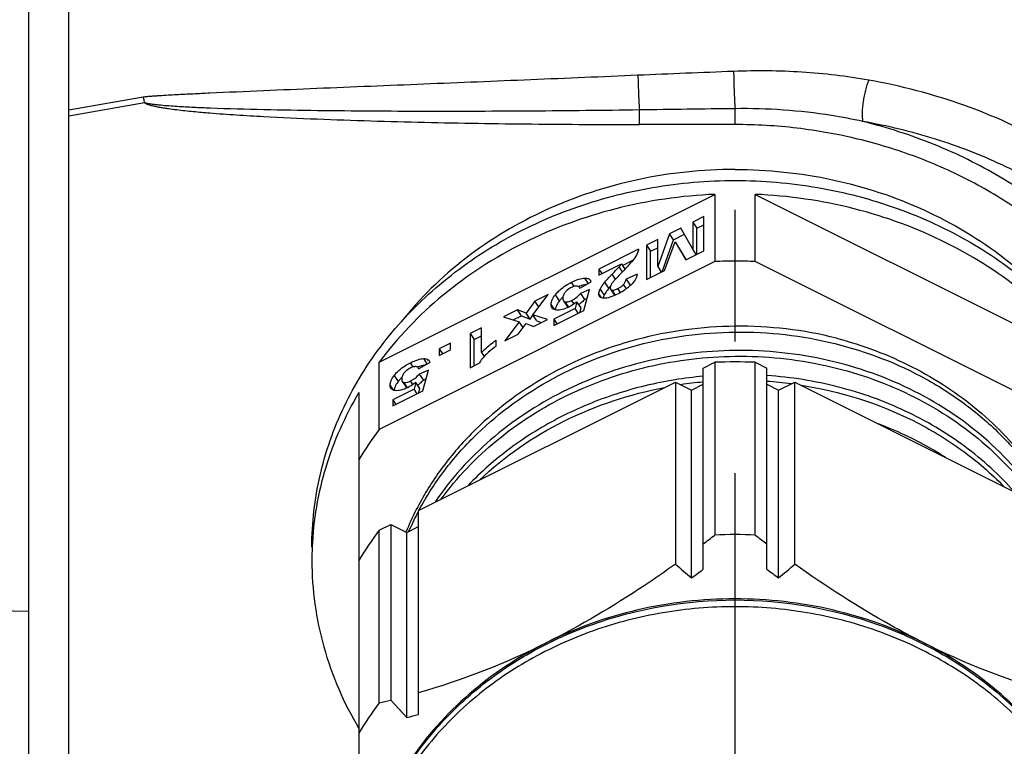
# Model space of a CAD drawing. Units: millimetres. Extents: x 0 to 594, y 0 to 420.
# Drawn here: x 60 to 79, y 212 to 225 of the extents above; entities that cross this region are included whole.
import ezdxf

# ---------------------------------------------------------------- set-up
doc = ezdxf.new("R2010")
doc.units = ezdxf.units.MM
doc.header["$LTSCALE"] = 32.67
doc.linetypes.add('CENTER', pattern=[0.6, 0.375, -0.075, 0.075, -0.075])
doc.layers.get('0').update_dxf_attribs({"linetype": 'CONTINUOUS'})
for name, color, linetype in [('DECKEL_P_-55DXF_CONTINUOUS_LINE', 7, 'CONTINUOUS'), ('DICHTRING-M2DXF_CONTINUOUS_LINE', 7, 'CONTINUOUS'), ('KASTEN_P_-52DXF_CONTINUOUS_LINE', 7, 'CONTINUOUS'), ('KVR-M25-HUTMDXF_CONTINUOUS_LINE', 7, 'CONTINUOUS'), ('KVR-M25-OHNE-MUTTER_DXF_AXIS', 7, 'CONTINUOUS'), ('KVR-M25-STUTDXF_CONTINUOUS_LINE', 7, 'CONTINUOUS'), ('M-301-021-01_DXF_DIMENSION', 7, 'CONTINUOUS')]:
    doc.layers.add(name, color=color, linetype=linetype)
doc.styles.get("Standard").update_dxf_attribs({"font": 'txt', "width": 0.7})
doc.dimstyles.new('DIMSTYLE_2', dxfattribs={"dimtxt": 3.5, "dimasz": 3.5, "dimexe": 1.5, "dimexo": 0, "dimgap": 0.875, "dimtad": 1, "dimdec": 3, "dimlfac": 2, "dimdsep": 46, "dimtxsty": 'Standard', "dimblk": '_FILLED', "dimblk1": '_FILLED', "dimblk2": '_FILLED', "dimcen": 0.09, "dimclrt": 5, "dimadec": 0, "dimazin": 0, "dimtp": 0.3, "dimtm": 0.3, "dimtfac": 1, "dimtdec": 3, "dimtofl": 0, "dimtmove": 0, "dimatfit": 3, "dimldrblk": '_FILLED', "dimfxl": 1, "dimtolj": 1, "dimarcsym": 0})

# ---------------------------------------------------------------- blocks, each defined once
blk = doc.blocks.new('_FILLED')
at = {"color": 0, "linetype": 'ByBlock'}
blk.add_solid([(0, 0), (-1, 0.125), (-1, -0.125)], dxfattribs=at)
blk = doc.blocks.new('*D5')
at = {"layer": 'M-301-021-01_DXF_DIMENSION', "color": 2, "linetype": 'Continuous', "transparency": 16777216}
for p, q in [((56.479, 237.867), (56.479, 176.717)), ((88.079, 206.117), (88.079, 176.717)), ((56.479, 178.217), (72.279, 178.217)), ((88.079, 178.217), (72.279, 178.217))]:
    blk.add_line(p, q, dxfattribs=at)
at = {"layer": 'M-301-021-01_DXF_DIMENSION', "color": 2, "linetype": 'Continuous', "transparency": 16777216, "xscale": 3.5, "yscale": 3.5, "zscale": 3.5, "rotation": 180}
blk.add_blockref('_FILLED', (56.479, 178.217), dxfattribs=at)
at = {"layer": 'M-301-021-01_DXF_DIMENSION', "color": 2, "linetype": 'Continuous', "transparency": 16777216, "xscale": 3.5, "yscale": 3.5, "zscale": 3.5}
blk.add_blockref('_FILLED', (88.079, 178.217), dxfattribs=at)
at = {"layer": 'M-301-021-01_DXF_DIMENSION', "color": 5, "linetype": 'Continuous', "transparency": 16777216, "insert": (72.279, 182.592), "char_height": 3.5, "width": 15, "attachment_point": 2, "line_spacing_factor": 0.9}
blk.add_mtext('63.2', dxfattribs=at)

msp = doc.modelspace()

# ---------------------------------------------------------------- linework, layer by layer
at = {"layer": 'DECKEL_P_-55DXF_CONTINUOUS_LINE', "color": 7, "linetype": 'Continuous'}
msp.add_line((60.42947, 231.61721), (60.42947, 207.86721), dxfattribs=at)
at = {"layer": 'DECKEL_P_-55DXF_CONTINUOUS_LINE', "color": 9, "linetype": 'Continuous'}
msp.add_line((60.42947, 214.02967), (51.9033, 214.21476), dxfattribs=at)
at = {"layer": 'DICHTRING-M2DXF_CONTINUOUS_LINE', "color": 7, "linetype": 'Continuous'}
msp.add_line((67.86791, 218.71217), (67.85931, 218.70156), dxfattribs=at)
for points, knots in [([(73.57947, 222.25603), (72.97252, 222.25603), (71.76335, 222.1295), (70.05125, 221.56853), (68.53997, 220.66805), (67.71011, 219.8575), (67.36074, 219.41528)], [0, 0, 0, 0, 0.25808837, 0.51252087, 0.76035314, 1, 1, 1, 1]), ([(73.57947, 222.25603), (74.18642, 222.25603), (75.39559, 222.1295), (77.1077, 221.56852), (78.61897, 220.66805), (79.44883, 219.85749), (79.7982, 219.41527)], [0, 0, 0, 0, 0.25808839, 0.5125209, 0.76035316, 1, 1, 1, 1])]:
    msp.add_open_spline(points, degree=3, knots=knots, dxfattribs=at)
at = {"layer": 'KASTEN_P_-52DXF_CONTINUOUS_LINE', "color": 7, "linetype": 'Continuous'}
msp.add_line((61.17947, 200.76013), (61.17947, 229.36645), dxfattribs=at)
at = {"layer": 'KASTEN_P_-52DXF_CONTINUOUS_LINE', "color": 9, "linetype": 'Continuous'}
for p, q in [((62.56351, 223.59938), (61.17947, 223.35668)), ((62.58968, 223.49631), (61.17947, 223.24902)), ((71.79868, 223.09182), (71.79868, 223.36277)), ((73.57947, 223.09182), (73.57947, 223.38697)), ((73.57947, 223.09182), (71.79868, 223.09182))]:
    msp.add_line(p, q, dxfattribs=at)
msp.add_arc((88.1636, -156.31237), 380.67318, 92.1995609, 92.4678132, dxfattribs=at)
for points, knots in [([(76.06611, 223.91816), (75.65547, 223.99187), (74.81835, 224.08865), (73.97633, 224.09659), (73.5533, 224.08033)], [0, 0, 0, 0, 0.49634819, 1, 1, 1, 1]), ([(71.77251, 224.00776), (71.10863, 223.97914), (69.78083, 223.92341), (67.78906, 223.8421), (66.12924, 223.77465), (64.80142, 223.71904), (64.13753, 223.68998), (63.80562, 223.67456)], [0, 0, 0, 0, 0.25000285, 0.49999613, 0.74998909, 0.87499012, 1, 1, 1, 1]), ([(71.77251, 224.00776), (71.77309, 223.95989), (71.77552, 223.85555), (71.78318, 223.6405), (71.79145, 223.47337), (71.79868, 223.36277)], [0, 0, 0, 0, 0.22250236, 0.484962, 1, 1, 1, 1]), ([(73.5533, 224.08033), (73.55344, 224.02769), (73.55537, 223.91293), (73.56091, 223.73566), (73.56882, 223.55715), (73.57562, 223.44079), (73.57947, 223.38697)], [0, 0, 0, 0, 0.22759519, 0.49614875, 0.76670086, 1, 1, 1, 1]), ([(76.06611, 223.91816), (76.05415, 223.89002), (76.03173, 223.82878), (75.99297, 223.69462), (75.96477, 223.5516), (75.94822, 223.40819), (75.94291, 223.30934), (75.94476, 223.22339), (75.95127, 223.17116), (75.95645, 223.14836)], [0, 0, 0, 0, 0.1167374, 0.24870123, 0.53304758, 0.67196991, 0.79982056, 0.91072048, 1, 1, 1, 1]), ([(82.31359, 215.39674), (82.41255, 215.61313), (82.58206, 216.05342), (82.74643, 216.73475), (82.81637, 217.42127), (82.79151, 218.10599), (82.67244, 218.78216), (82.46056, 219.44311), (82.15807, 220.08245), (81.76785, 220.694), (81.29348, 221.27187), (80.73919, 221.81037), (80.10985, 222.30409), (79.16346, 222.9051), (77.82174, 223.50977), (76.66645, 223.81039), (76.06611, 223.91816)], [0, 0, 0, 0, 0.05813047, 0.11489176, 0.17074232, 0.22618765, 0.28175194, 0.337948, 0.39524912, 0.45406616, 0.51473141, 0.57748919, 0.64249189, 0.70979993, 0.85099083, 1, 1, 1, 1]), ([(63.80562, 223.67456), (63.70202, 223.66974), (63.54662, 223.66238), (63.33944, 223.6521), (63.18406, 223.64408), (63.02869, 223.63561), (62.89925, 223.628), (62.79572, 223.62128), (62.71811, 223.61573), (62.65349, 223.61042), (62.60193, 223.60507), (62.57625, 223.60162), (62.56351, 223.59938)], [0, 0, 0, 0, 0.24998676, 0.37498693, 0.49999309, 0.62500689, 0.75003048, 0.81254662, 0.87506481, 0.93757788, 0.96881988, 1, 1, 1, 1]), ([(62.56351, 223.59938), (62.56571, 223.5915), (62.57499, 223.55729), (62.58347, 223.52286), (62.58968, 223.49631)], [0, 0, 0, 0, 0.23077477, 1, 1, 1, 1]), ([(62.58968, 223.49631), (62.59983, 223.4891), (62.62253, 223.47781), (62.65801, 223.46464), (62.69463, 223.45355), (62.74419, 223.4406), (62.80693, 223.42686), (62.88279, 223.41271), (62.95905, 223.40017), (63.06109, 223.38504), (63.18906, 223.36845), (63.34299, 223.35101), (63.49719, 223.33539), (63.65157, 223.3212), (63.75458, 223.31251), (63.8061, 223.30832)], [0, 0, 0, 0, 0.03023194, 0.06099108, 0.09195667, 0.12303129, 0.18535697, 0.24782027, 0.31036295, 0.37295729, 0.4982439, 0.62361609, 0.74904288, 0.87450753, 1, 1, 1, 1]), ([(63.81466, 223.39604), (63.71204, 223.40002), (63.50687, 223.40875), (63.25055, 223.42247), (63.04576, 223.43642), (62.91796, 223.44699), (62.81597, 223.45739), (62.75241, 223.46508), (62.70177, 223.47242), (62.664, 223.4788), (62.62651, 223.48632), (62.60195, 223.49303), (62.58968, 223.49631)], [0, 0, 0, 0, 0.25035809, 0.50064109, 0.62573356, 0.75076153, 0.81323363, 0.87565194, 0.90682757, 0.93796344, 0.96903047, 1, 1, 1, 1]), ([(71.79868, 223.36277), (71.13324, 223.35324), (69.80232, 223.33913), (68.13862, 223.33405), (66.80777, 223.33908), (65.80977, 223.3484), (64.812, 223.365), (64.14699, 223.38316), (63.81466, 223.39604)], [0, 0, 0, 0, 0.250043, 0.50006827, 0.62507195, 0.75006618, 0.87504654, 1, 1, 1, 1]), ([(75.95645, 223.14836), (75.76296, 223.19123), (74.97933, 223.33971), (74.17855, 223.39506), (73.57947, 223.38697)], [0, 0, 0, 0, 0.24856578, 1, 1, 1, 1]), ([(63.8061, 223.30832), (63.97205, 223.29483), (64.30425, 223.27109), (64.96929, 223.23184), (65.80135, 223.19384), (66.80037, 223.1594), (68.13291, 223.12478), (69.79905, 223.09853), (71.13213, 223.09182), (71.79868, 223.09182)], [0, 0, 0, 0, 0.06245703, 0.12493211, 0.24990974, 0.37490813, 0.49991781, 0.74995367, 1, 1, 1, 1]), ([(80.57959, 211.55493), (80.79577, 211.82673), (81.18723, 212.39679), (81.63918, 213.32152), (81.9423, 214.29166), (82.0905, 215.28886), (82.08088, 216.29442), (81.91362, 217.28933), (81.59204, 218.25488), (81.12242, 219.17305), (80.51382, 220.02691), (79.7778, 220.80085), (78.92813, 221.48086), (77.98058, 222.05468), (76.9526, 222.51202), (75.86298, 222.84468), (74.73185, 223.04669), (73.96392, 223.09182), (73.57947, 223.09182)], [0, 0, 0, 0, 0.06135143, 0.12166896, 0.18118341, 0.24019487, 0.29904835, 0.35810318, 0.41770043, 0.47813295, 0.53962183, 0.60230166, 0.66621467, 0.73131274, 0.79746559, 0.8644733, 0.93208178, 1, 1, 1, 1]), ([(82.32947, 215.8556), (82.32947, 216.2647), (82.25208, 217.08829), (81.96558, 218.08436), (81.62946, 218.84654), (81.32352, 219.40101), (80.96682, 219.9321), (80.42391, 220.60799), (79.6284, 221.37685), (78.71137, 222.01662), (77.91424, 222.44761), (77.07207, 222.82478), (76.40781, 223.03802), (75.95645, 223.14836)], [0, 0, 0, 0, 0.11764762, 0.23629518, 0.2963352, 0.35693498, 0.41816689, 0.48008484, 0.60599254, 0.73481106, 0.80028937, 0.86637753, 1, 1, 1, 1]), ([(82.32947, 217.2311), (82.32947, 217.40039), (82.31065, 217.7396), (82.226, 218.24342), (82.08558, 218.73891), (81.8903, 219.22298), (81.6413, 219.69273), (81.23453, 220.30384), (80.59234, 221.01789), (79.64795, 221.75897), (78.54079, 222.37751), (77.29725, 222.85596), (76.41249, 223.06819), (75.95645, 223.14836)], [0, 0, 0, 0, 0.05386432, 0.10783322, 0.16224099, 0.21740364, 0.27360877, 0.33110765, 0.45065472, 0.57730675, 0.71143163, 0.85267089, 1, 1, 1, 1])]:
    msp.add_open_spline(points, degree=3, knots=knots, dxfattribs=at)
msp.add_open_spline([(73.57947, 223.38697), (72.98587, 223.37936), (72.39227, 223.3713), (71.79868, 223.36277)], degree=3, dxfattribs=at)
at = {"layer": 'KVR-M25-HUTMDXF_CONTINUOUS_LINE', "color": 7, "linetype": 'Continuous'}
for p, q in [((72.98578, 218.55876), (73.20384, 218.66779)), ((73.20384, 218.66779), (73.20384, 215.45529)), ((73.95509, 218.66779), (74.17315, 218.55876)), ((73.95509, 215.45529), (73.95509, 218.66779)), ((72.98578, 214.81752), (72.98578, 218.55876)), ((74.17315, 214.81752), (74.17315, 218.55876)), ((67.68966, 215.9107), (72.46928, 218.3005)), ((72.46928, 218.3005), (72.76928, 218.1505)), ((72.46928, 218.3005), (72.46928, 214.91265)), ((72.76928, 218.1505), (72.98578, 218.25876)), ((74.17315, 218.25876), (74.38966, 218.1505)), ((74.38966, 218.1505), (74.68966, 218.3005)), ((74.68966, 218.3005), (79.46928, 215.9107)), ((74.68966, 214.91265), (74.68966, 218.3005)), ((72.76928, 214.65737), (72.76928, 218.1505)), ((74.38966, 214.65737), (74.38966, 218.1505)), ((67.68966, 212.11757), (67.68966, 215.9107)), ((66.95509, 215.54341), (67.17315, 215.65244)), ((66.95509, 212.33091), (66.95509, 215.54341)), ((67.17315, 215.65244), (67.47315, 215.50244)), ((67.17315, 215.65244), (67.17315, 212.38388)), ((67.47315, 215.50244), (67.68966, 215.6107)), ((67.47315, 212.06121), (67.47315, 215.50244)), ((66.57947, 214.97997), (66.57947, 205.51872)), ((67.47315, 212.06121), (67.17315, 212.38388))]:
    msp.add_line(p, q, dxfattribs=at)
for centre, radius, start, end in [((73.57947, 209.58099), 9.09456, 87.632887, 92.367113), ((72.28424, 211.58372), 6.6392, 143.386713, 149.233152), ((55.67222, 238.38509), 28.86405, 306.857815, 307.400735), ((73.57947, 206.36849), 9.09456, 87.632887, 92.367113), ((91.48672, 238.38509), 28.86405, 232.599265, 233.142185), ((98.50013, 245.20056), 39.93699, 229.322686, 229.887812), ((57.6031, 235.38758), 25.68568, 306.189129, 306.789841), ((89.55584, 235.38758), 25.68568, 233.210159, 233.810871), ((48.65881, 245.20056), 39.93699, 310.112188, 310.677314), ((63.85903, 225.86505), 13.88122, 286.019093, 296.623058), ((83.29991, 225.86505), 13.88122, 243.376941, 253.980908), ((63.30102, 227.84966), 15.94314, 283.249644, 284.056095), ((72.31947, 208.34774), 6.68148, 143.405226, 149.214639), ((63.87832, 226.31435), 14.69949, 284.155526, 285.027561)]:
    msp.add_arc(centre, radius, start, end, dxfattribs=at)
for points, knots in [([(72.46928, 214.91265), (72.27772, 214.77631), (71.50952, 214.24616), (70.70409, 213.76791), (70.07947, 213.4556)], [0, 0, 0, 0, 0.25187809, 1, 1, 1, 1]), ([(77.07947, 213.4556), (76.8736, 213.55853), (76.0484, 213.99567), (75.26272, 214.50478), (74.68966, 214.91265)], [0, 0, 0, 0, 0.2465475, 1, 1, 1, 1]), ([(66.60447, 208.2056), (66.60447, 208.60096), (66.69573, 209.3994), (67.09954, 210.54432), (67.75308, 211.59689), (68.62931, 212.51621), (69.69375, 213.26855), (71.31622, 214.01601), (73.57947, 214.4005), (75.84271, 214.01601), (77.46518, 213.26855), (78.52962, 212.51622), (79.40585, 211.59689), (80.05939, 210.54433), (80.4632, 209.3994), (80.55447, 208.60096), (80.55447, 208.2056)], [0, 0, 0, 0, 0.0580894, 0.11689147, 0.17699581, 0.23875854, 0.30226707, 0.367347, 0.49999997, 0.63265275, 0.6977326, 0.761241, 0.82300362, 0.88310808, 0.94191037, 1, 1, 1, 1]), ([(77.07947, 213.4556), (76.54472, 213.72297), (75.39638, 214.13156), (73.57947, 214.33645), (71.76256, 214.13156), (70.61422, 213.72297), (70.07947, 213.4556)], [0, 0, 0, 0, 0.24793565, 0.5, 0.75206435, 1, 1, 1, 1]), ([(70.07947, 213.4556), (69.5605, 213.19612), (68.59723, 212.56277), (67.64374, 211.4965), (67.09643, 210.53761), (66.79985, 209.78318), (66.61978, 209.00149), (66.57947, 208.47011), (66.57947, 208.2056)], [0, 0, 0, 0, 0.26236263, 0.51519753, 0.63855414, 0.76011632, 0.88039346, 1, 1, 1, 1]), ([(80.57947, 208.2056), (80.57947, 208.47011), (80.53916, 209.00149), (80.35908, 209.78318), (80.06251, 210.53761), (79.5152, 211.4965), (78.56171, 212.56277), (77.59843, 213.19612), (77.07947, 213.4556)], [0, 0, 0, 0, 0.11960654, 0.23988368, 0.36144586, 0.48480247, 0.73763737, 1, 1, 1, 1])]:
    msp.add_open_spline(points, degree=3, knots=knots, dxfattribs=at)
at = {"layer": 'KVR-M25-HUTMDXF_CONTINUOUS_LINE', "color": 9, "linetype": 'Continuous'}
for points, knots in [([(73.57947, 214.12113), (73.13019, 214.12113), (72.23392, 214.04612), (70.93826, 213.712), (69.73916, 213.16834), (68.68152, 212.43425), (67.80495, 211.53597), (67.14331, 210.50568), (66.72307, 209.38223), (66.6153, 208.59581), (66.60596, 208.20545)], [0, 0, 0, 0, 0.13351733, 0.26580383, 0.39580035, 0.52272353, 0.64621279, 0.76640727, 0.88396223, 1, 1, 1, 1]), ([(80.55298, 208.20545), (80.54364, 208.59581), (80.43587, 209.38223), (80.01563, 210.50568), (79.35399, 211.53597), (78.47742, 212.43425), (77.41977, 213.16834), (76.22068, 213.712), (74.92502, 214.04612), (74.02875, 214.12113), (73.57947, 214.12113)], [0, 0, 0, 0, 0.11603777, 0.23359273, 0.35378721, 0.47727647, 0.60419965, 0.73419617, 0.86648267, 1, 1, 1, 1])]:
    msp.add_open_spline(points, degree=3, knots=knots, dxfattribs=at)
at = {"layer": 'KVR-M25-OHNE-MUTTER_DXF_AXIS', "color": 7, "linetype": 'CENTER'}
msp.add_line((73.57947, 204.35405), (73.57947, 222.5283), dxfattribs=at)
at = {"layer": 'KVR-M25-STUTDXF_CONTINUOUS_LINE', "color": 7, "linetype": 'Continuous'}
for p, q in [((66.95509, 218.66841), (73.20384, 221.79279)), ((73.20384, 221.79279), (73.20384, 220.54279)), ((73.95509, 221.79279), (80.20384, 218.66841)), ((73.95509, 220.54279), (73.95509, 221.79279)), ((72.99797, 221.379), (72.79116, 221.27559)), ((72.99797, 220.74246), (72.99797, 221.379)), ((72.57306, 221.16654), (72.35872, 221.05937)), ((72.79116, 220.77452), (72.57306, 221.16654)), ((72.79116, 221.27559), (72.86616, 221.16309)), ((72.79116, 221.27559), (72.79116, 220.77452)), ((72.86616, 221.16309), (72.99797, 221.229)), ((72.86616, 220.67655), (72.86616, 221.16309)), ((72.35872, 221.05937), (72.13987, 220.44888)), ((72.43372, 220.94687), (72.35872, 221.05937)), ((72.43372, 220.94687), (72.63835, 221.04919)), ((72.13987, 220.94995), (71.93306, 220.84654)), ((71.93306, 220.84654), (72.00806, 220.73404)), ((71.93306, 220.84654), (71.93306, 220.21)), ((72.00806, 220.73404), (72.13987, 220.79995)), ((72.13987, 220.44888), (72.13987, 220.94995)), ((72.22122, 220.35408), (72.43372, 220.94687)), ((72.26697, 220.37696), (72.46476, 220.91005)), ((72.46476, 220.91005), (72.66481, 220.57588)), ((72.67045, 220.57925), (72.53976, 220.79755)), ((71.78565, 220.77284), (71.04488, 220.40245)), ((72.00806, 220.2475), (72.00806, 220.73404)), ((72.66481, 220.57588), (72.99797, 220.74246)), ((72.85889, 220.67292), (72.79116, 220.77452)), ((73.20384, 220.54279), (66.95509, 217.41841)), ((71.04488, 220.28912), (71.46453, 220.49895)), ((71.46453, 220.49895), (71.53015, 220.4005)), ((71.48286, 220.47144), (71.67984, 220.56993)), ((72.13987, 220.44888), (72.20761, 220.34728)), ((80.20384, 217.41841), (73.95509, 220.54279)), ((71.04488, 220.40245), (71.10154, 220.31745)), ((71.04488, 220.40245), (71.04488, 220.28912)), ((71.47937, 220.34719), (71.47581, 220.3435)), ((71.76084, 220.30973), (71.55026, 220.2166)), ((71.93306, 220.21), (72.26697, 220.37696)), ((70.6884, 220.04792), (70.89898, 220.1658)), ((71.24421, 220.06249), (71.23118, 220.04687)), ((71.55026, 220.2166), (71.62526, 220.1041)), ((71.62526, 220.1041), (71.65351, 220.11659)), ((69.81375, 219.54938), (70.10179, 219.93091)), ((70.10179, 219.93091), (69.85437, 219.80719)), ((70.87341, 220.02015), (70.70194, 219.94875)), ((70.70194, 219.94875), (70.77694, 219.83625)), ((70.76511, 219.63471), (70.87341, 220.02015)), ((71.26399, 220.02707), (71.33899, 219.91457)), ((69.85437, 219.80719), (69.69042, 219.58237)), ((69.9266, 219.69885), (69.85437, 219.80719)), ((70.38559, 219.81119), (70.46059, 219.69869)), ((70.63801, 219.79347), (70.60492, 219.66881)), ((70.71301, 219.68097), (70.63801, 219.79347)), ((70.77694, 219.83625), (70.82767, 219.85738)), ((69.52797, 219.644), (69.26851, 219.51427)), ((69.26851, 219.51427), (69.56407, 219.41933)), ((69.45117, 219.45559), (69.60297, 219.5315)), ((69.69042, 219.58237), (69.52797, 219.644)), ((69.60297, 219.5315), (69.52797, 219.644)), ((69.60297, 219.5315), (69.76542, 219.46987)), ((69.76542, 219.46987), (69.69042, 219.58237)), ((69.76542, 219.46987), (69.81836, 219.54247)), ((70.08976, 219.46377), (69.81375, 219.54938)), ((69.88875, 219.43688), (69.81375, 219.54938)), ((70.60492, 219.66881), (70.20633, 219.46951)), ((70.20633, 219.35532), (70.76511, 219.63471)), ((70.66202, 219.58316), (70.60492, 219.66881)), ((70.69088, 219.59759), (70.71301, 219.68097)), ((69.56407, 219.41933), (69.29333, 219.06555)), ((69.54151, 219.18964), (69.69042, 219.39088)), ((69.63393, 219.31454), (69.56407, 219.41933)), ((69.69042, 219.39088), (69.8318, 219.33479)), ((69.8318, 219.33479), (70.08976, 219.46377)), ((69.88875, 219.43688), (69.97962, 219.4087)), ((70.20633, 219.46951), (70.26343, 219.38387)), ((70.20633, 219.46951), (70.20633, 219.35532)), ((68.85939, 219.30971), (68.64806, 219.20404)), ((68.64806, 219.20404), (68.72306, 219.09154)), ((68.64806, 219.20404), (68.64806, 218.5649)), ((68.72306, 219.09154), (68.85939, 219.15971)), ((68.85939, 218.84989), (68.85939, 219.30971)), ((69.29333, 219.06555), (69.54151, 219.18964)), ((68.28707, 219.02355), (68.07575, 218.91788)), ((68.28707, 218.90154), (68.28707, 219.02355)), ((68.72306, 218.6024), (68.72306, 219.09154)), ((69.13239, 218.96815), (69.13239, 219.07887)), ((68.07575, 218.91788), (68.13675, 218.82637)), ((68.07575, 218.91788), (68.07575, 218.79587)), ((68.07575, 218.79587), (68.28707, 218.90154)), ((68.85939, 218.84989), (68.90932, 218.775)), ((66.95509, 217.41841), (66.95509, 218.66841)), ((67.69069, 218.54907), (67.90127, 218.66695)), ((68.64806, 218.5649), (68.81953, 218.65063)), ((67.8757, 218.5213), (67.70423, 218.44989)), ((67.70423, 218.44989), (67.77923, 218.33739)), ((67.7674, 218.13585), (67.8757, 218.5213)), ((67.38788, 218.31233), (67.46288, 218.19983)), ((67.6403, 218.29462), (67.60721, 218.16996)), ((67.7153, 218.18212), (67.6403, 218.29462)), ((67.77923, 218.33739), (67.82996, 218.35852)), ((66.57947, 218.10497), (66.57947, 214.97997)), ((67.60721, 218.16996), (67.20862, 217.97066)), ((67.20862, 217.85646), (67.7674, 218.13585)), ((67.66431, 218.08431), (67.60721, 218.16996)), ((67.69317, 218.09874), (67.7153, 218.18212)), ((67.20862, 217.97066), (67.26572, 217.88501)), ((67.20862, 217.97066), (67.20862, 217.85646))]:
    msp.add_line(p, q, dxfattribs=at)
at = {"layer": 'KVR-M25-STUTDXF_CONTINUOUS_LINE', "color": 9, "linetype": 'Continuous'}
for p, q in [((71.48419, 220.34909), (71.42128, 220.44346)), ((71.35646, 220.2169), (71.29456, 220.30975)), ((70.58679, 220.08064), (70.53498, 220.15835)), ((70.84902, 220.13784), (70.78391, 220.23549)), ((71.23118, 220.04687), (71.15618, 220.15937)), ((71.55878, 220.03715), (71.50514, 220.11762)), ((70.31141, 219.81234), (70.23641, 219.92484)), ((71.09212, 219.8696), (71.04488, 219.94046)), ((71.14657, 219.92315), (71.07157, 220.03565)), ((71.35605, 219.91975), (71.29494, 220.01143)), ((71.44955, 219.96741), (71.39985, 220.04196)), ((70.22241, 219.64765), (70.15745, 219.74511)), ((70.48435, 219.69469), (70.42029, 219.79077)), ((70.58343, 219.75365), (70.53874, 219.82069)), ((67.58908, 218.58179), (67.53727, 218.6595)), ((67.85131, 218.63898), (67.7862, 218.73664)), ((67.3137, 218.31348), (67.2387, 218.42598)), ((67.22471, 218.1488), (67.15974, 218.24625)), ((67.48664, 218.19583), (67.42258, 218.29192)), ((67.58572, 218.2548), (67.54103, 218.32183))]:
    msp.add_line(p, q, dxfattribs=at)
at = {"layer": 'KVR-M25-STUTDXF_CONTINUOUS_LINE', "color": 7, "linetype": 'Continuous'}
for centre, radius, start, end in [((73.57952, 211.45687), 9.09368, 89.999782, 92.367653), ((73.5795, 211.46093), 9.08962, 87.631819, 89.99969), ((66.61664, 225.03625), 6.75525, 316.041657, 316.400249), ((71.02588, 219.25137), 0.8962, 110.853546, 113.251432), ((72.19011, 219.25324), 1.24484, 138.445714, 139.451952), ((71.44536, 220.1232), 0.18091, 348.886966, 353.939413), ((70.88703, 219.35791), 0.73356, 134.02961, 135.840674), ((71.43352, 219.77612), 0.32242, 152.869243, 156.207052), ((71.36592, 219.93251), 0.03236, 213.676687, 217.938452), ((70.84945, 219.39278), 0.68228, 137.845182, 142.053262), ((70.87105, 219.37343), 0.71129, 135.840335, 137.85719), ((70.49963, 219.7247), 0.04691, 213.679968, 216.734919), ((70.08257, 220.5229), 0.91907, 296.061735, 296.566601), ((70.38042, 220.17005), 0.51757, 304.042233, 307.823716), ((73.66958, 211.95264), 7.38648, 75.907937, 90.69903), ((68.02817, 217.75252), 0.8962, 110.853546, 113.251432), ((73.6588, 210.97474), 7.46423, 95.175521, 99.225386), ((67.85174, 217.89393), 0.68228, 137.845182, 142.053262), ((67.87334, 217.87457), 0.71129, 135.840335, 137.85719), ((67.88932, 217.85906), 0.73356, 134.02961, 135.840674), ((67.38271, 218.6712), 0.51757, 304.042233, 307.823716), ((73.65976, 210.85986), 7.47139, 95.209015, 98.379182), ((73.66581, 210.87801), 7.4531, 82.624104, 86.094472), ((67.50192, 218.22585), 0.04691, 213.679968, 216.734919), ((67.08486, 219.02404), 0.91907, 296.061735, 296.566601), ((72.31947, 213.43524), 6.68148, 143.405227, 149.214638), ((72.39015, 213.50723), 5.32494, 152.934851, 157.920105), ((72.40249, 213.39363), 5.3386, 152.532985, 156.529609), ((72.46418, 213.47012), 5.40775, 152.496334, 152.941627), ((72.47404, 213.35725), 5.41886, 152.029433, 152.540627), ((71.61522, 214.98059), 5.91074, 177.578097, 179.999862)]:
    msp.add_arc(centre, radius, start, end, dxfattribs=at)
for points, knots in [([(65.70447, 215.2306), (65.70447, 215.67697), (65.80752, 216.57844), (66.26342, 217.87111), (67.0013, 219.05948), (67.99066, 220.09747), (69.19219, 220.9468), (70.55957, 221.57646), (72.04028, 221.96361), (73.06557, 222.05055), (73.57955, 222.05055)], [0, 0, 0, 0, 0.11606384, 0.2335537, 0.35364457, 0.4770484, 0.60394095, 0.73397319, 0.86635586, 1, 1, 1, 1]), ([(73.57955, 222.05055), (74.09353, 222.05055), (75.1188, 221.96358), (76.59948, 221.57642), (77.96684, 220.94675), (79.16834, 220.09742), (80.15767, 219.05944), (80.89554, 217.87108), (81.35143, 216.57842), (81.45447, 215.67697), (81.45447, 215.2306)], [0, 0, 0, 0, 0.13364421, 0.26602683, 0.39605898, 0.52295145, 0.64635523, 0.76644612, 0.88393605, 1, 1, 1, 1]), ([(73.20384, 221.79279), (72.58339, 221.76713), (71.35389, 221.58948), (69.62739, 220.95353), (68.11757, 219.98305), (67.29778, 219.13009), (66.95509, 218.66841)], [0, 0, 0, 0, 0.25859626, 0.51300519, 0.76056928, 1, 1, 1, 1]), ([(80.20384, 218.66841), (79.86116, 219.13009), (79.04137, 219.98305), (77.53154, 220.95353), (75.80504, 221.58948), (74.57554, 221.76713), (73.95509, 221.79279)], [0, 0, 0, 0, 0.23943072, 0.48699481, 0.74140374, 1, 1, 1, 1]), ([(71.71346, 220.61494), (71.68964, 220.58026), (71.6226, 220.49969), (71.55169, 220.42295), (71.50862, 220.37772)], [0, 0, 0, 0, 0.40254674, 1, 1, 1, 1]), ([(71.78565, 220.77284), (71.78355, 220.76057), (71.76899, 220.70406), (71.73933, 220.65262), (71.71346, 220.61494)], [0, 0, 0, 0, 0.2140203, 1, 1, 1, 1]), ([(71.29456, 220.30975), (71.32193, 220.33793), (71.36448, 220.38219), (71.40676, 220.42675), (71.42128, 220.44346)], [0, 0, 0, 0, 0.63962452, 1, 1, 1, 1]), ([(71.42128, 220.44346), (71.42558, 220.4484), (71.44076, 220.46628), (71.45514, 220.48489), (71.46453, 220.49895)], [0, 0, 0, 0, 0.27927881, 1, 1, 1, 1]), ([(71.15618, 220.15937), (71.17328, 220.1805), (71.21898, 220.23111), (71.26603, 220.28038), (71.29456, 220.30975)], [0, 0, 0, 0, 0.39891908, 1, 1, 1, 1]), ([(71.47581, 220.3435), (71.43697, 220.30319), (71.38548, 220.24938), (71.32762, 220.18492), (71.30784, 220.16145), (71.30058, 220.15167)], [0, 0, 0, 0, 0.64605947, 0.85946059, 1, 1, 1, 1]), ([(71.76084, 220.30973), (71.7545, 220.27263), (71.72562, 220.19636), (71.67327, 220.13483), (71.64276, 220.1061)], [0, 0, 0, 0, 0.47315946, 1, 1, 1, 1]), ([(70.23641, 219.92484), (70.2546, 219.94818), (70.33936, 220.04316), (70.44788, 220.11481), (70.53498, 220.15835)], [0, 0, 0, 0, 0.23306836, 1, 1, 1, 1]), ([(70.53272, 220.05953), (70.52185, 220.05409), (70.48036, 220.03094), (70.44354, 219.99937), (70.42067, 219.97246)], [0, 0, 0, 0, 0.25612537, 1, 1, 1, 1]), ([(70.635, 220.08657), (70.62733, 220.0869), (70.5917, 220.08512), (70.5576, 220.07197), (70.53272, 220.05953)], [0, 0, 0, 0, 0.21649834, 1, 1, 1, 1]), ([(70.53498, 220.15835), (70.5797, 220.18072), (70.65978, 220.21596), (70.74654, 220.23518), (70.78391, 220.23549)], [0, 0, 0, 0, 0.57229392, 1, 1, 1, 1]), ([(70.68117, 220.0649), (70.67673, 220.07156), (70.66237, 220.08333), (70.64451, 220.08616), (70.635, 220.08657)], [0, 0, 0, 0, 0.45699661, 1, 1, 1, 1]), ([(70.75004, 220.10377), (70.74653, 220.10269), (70.73201, 220.09809), (70.71765, 220.09298), (70.70685, 220.08887)], [0, 0, 0, 0, 0.24106716, 1, 1, 1, 1]), ([(70.81534, 220.11922), (70.81016, 220.11841), (70.78812, 220.11449), (70.76642, 220.1088), (70.75004, 220.10377)], [0, 0, 0, 0, 0.23431918, 1, 1, 1, 1]), ([(70.78391, 220.23549), (70.80516, 220.23567), (70.84432, 220.2323), (70.87719, 220.20803), (70.88655, 220.19398)], [0, 0, 0, 0, 0.55719354, 1, 1, 1, 1]), ([(70.88655, 220.19398), (70.89077, 220.18766), (70.89529, 220.17825), (70.89828, 220.16841), (70.89898, 220.1658)], [0, 0, 0, 0, 0.73829436, 1, 1, 1, 1]), ([(71.07157, 220.03565), (71.07633, 220.04494), (71.10103, 220.08848), (71.13127, 220.12861), (71.15618, 220.15937)], [0, 0, 0, 0, 0.20864548, 1, 1, 1, 1]), ([(71.30058, 220.15167), (71.28816, 220.13471), (71.26861, 220.10492), (71.25696, 220.06983), (71.25696, 220.05518)], [0, 0, 0, 0, 0.5893031, 1, 1, 1, 1]), ([(71.64276, 220.1061), (71.62585, 220.09018), (71.54989, 220.02482), (71.46334, 219.97253), (71.39458, 219.93816)], [0, 0, 0, 0, 0.23207398, 1, 1, 1, 1]), ([(71.39985, 220.04196), (71.41051, 220.04729), (71.44858, 220.06793), (71.48388, 220.09448), (71.50514, 220.11762)], [0, 0, 0, 0, 0.27510377, 1, 1, 1, 1]), ([(71.50514, 220.11762), (71.51763, 220.13121), (71.53881, 220.16213), (71.54832, 220.19842), (71.55026, 220.2166)], [0, 0, 0, 0, 0.50251742, 1, 1, 1, 1]), ([(70.15745, 219.74511), (70.15745, 219.77394), (70.17609, 219.83991), (70.21336, 219.89531), (70.23641, 219.92484)], [0, 0, 0, 0, 0.43497487, 1, 1, 1, 1]), ([(70.42067, 219.97246), (70.40646, 219.95574), (70.38297, 219.91931), (70.37479, 219.87644), (70.37479, 219.85595)], [0, 0, 0, 0, 0.51711564, 1, 1, 1, 1]), ([(70.53874, 219.82069), (70.55392, 219.82828), (70.61442, 219.86246), (70.66742, 219.90928), (70.70194, 219.94875)], [0, 0, 0, 0, 0.24457297, 1, 1, 1, 1]), ([(71.04488, 219.94046), (71.04488, 219.94783), (71.04755, 219.981), (71.05984, 220.01271), (71.07157, 220.03565)], [0, 0, 0, 0, 0.22260719, 1, 1, 1, 1]), ([(71.0568, 219.89555), (71.0548, 219.89856), (71.04727, 219.91234), (71.04488, 219.92845), (71.04488, 219.94046)], [0, 0, 0, 0, 0.23151264, 1, 1, 1, 1]), ([(71.13813, 219.86073), (71.12106, 219.8615), (71.09029, 219.86549), (71.06415, 219.88453), (71.0568, 219.89555)], [0, 0, 0, 0, 0.56353328, 1, 1, 1, 1]), ([(71.1385, 219.9062), (71.13686, 219.90246), (71.13093, 219.88821), (71.12625, 219.87341), (71.12381, 219.86233)], [0, 0, 0, 0, 0.26462761, 1, 1, 1, 1]), ([(71.39458, 219.93816), (71.34758, 219.91466), (71.26541, 219.87829), (71.17545, 219.85906), (71.13813, 219.86073)], [0, 0, 0, 0, 0.58446045, 1, 1, 1, 1]), ([(71.23118, 220.04687), (71.22198, 220.03551), (71.19119, 219.99616), (71.16268, 219.95466), (71.14657, 219.92315)], [0, 0, 0, 0, 0.29231331, 1, 1, 1, 1]), ([(71.25696, 220.05518), (71.25696, 220.0524), (71.2574, 220.04271), (71.26014, 220.03285), (71.26399, 220.02707)], [0, 0, 0, 0, 0.28617729, 1, 1, 1, 1]), ([(71.26399, 220.02707), (71.26704, 220.02249), (71.27655, 220.01434), (71.28857, 220.01192), (71.29494, 220.01143)], [0, 0, 0, 0, 0.46278867, 1, 1, 1, 1]), ([(71.29494, 220.01143), (71.3101, 220.01026), (71.34706, 220.01755), (71.38063, 220.03235), (71.39985, 220.04196)], [0, 0, 0, 0, 0.41444956, 1, 1, 1, 1]), ([(70.17375, 219.68216), (70.17099, 219.6863), (70.16054, 219.70565), (70.15745, 219.72822), (70.15745, 219.74511)], [0, 0, 0, 0, 0.22749739, 1, 1, 1, 1]), ([(70.31141, 219.81234), (70.30304, 219.80162), (70.27487, 219.76319), (70.25139, 219.72054), (70.24135, 219.68793)], [0, 0, 0, 0, 0.28501279, 1, 1, 1, 1]), ([(70.48636, 219.69728), (70.44612, 219.6776), (70.37161, 219.64715), (70.29029, 219.63707), (70.25521, 219.64072)], [0, 0, 0, 0, 0.55946856, 1, 1, 1, 1]), ([(70.37479, 219.85595), (70.37479, 219.85144), (70.37545, 219.83607), (70.37952, 219.8203), (70.38559, 219.81119)], [0, 0, 0, 0, 0.29161314, 1, 1, 1, 1]), ([(70.38559, 219.81119), (70.38925, 219.8057), (70.39962, 219.79581), (70.41322, 219.79179), (70.42029, 219.79077)], [0, 0, 0, 0, 0.48005447, 1, 1, 1, 1]), ([(70.42029, 219.79077), (70.43762, 219.78828), (70.47965, 219.79388), (70.5176, 219.81012), (70.53874, 219.82069)], [0, 0, 0, 0, 0.42553693, 1, 1, 1, 1]), ([(70.63801, 219.79347), (70.62638, 219.7843), (70.58064, 219.74989), (70.53156, 219.71984), (70.49362, 219.70087)], [0, 0, 0, 0, 0.25884868, 1, 1, 1, 1]), ([(70.77694, 219.83625), (70.77081, 219.82924), (70.74626, 219.8024), (70.7192, 219.77782), (70.69782, 219.76122)], [0, 0, 0, 0, 0.25579718, 1, 1, 1, 1]), ([(70.25521, 219.64072), (70.23828, 219.64248), (70.20692, 219.64923), (70.18165, 219.67032), (70.17375, 219.68216)], [0, 0, 0, 0, 0.54458296, 1, 1, 1, 1]), ([(70.24135, 219.68793), (70.24022, 219.68425), (70.23622, 219.67003), (70.23369, 219.65539), (70.23289, 219.64451)], [0, 0, 0, 0, 0.26129352, 1, 1, 1, 1]), ([(73.57947, 219.33857), (72.96364, 219.33183), (71.73828, 219.16705), (70.04439, 218.48369), (68.84912, 217.57889), (68.09835, 216.69922), (67.7972, 216.21635), (67.66761, 215.96745)], [0, 0, 0, 0, 0.2593515, 0.51440047, 0.76146671, 0.88182794, 1, 1, 1, 1]), ([(67.69761, 215.91649), (67.82903, 216.16178), (68.13282, 216.63727), (68.88503, 217.50259), (70.07516, 218.39141), (71.75567, 219.06233), (72.96949, 219.22414), (73.57947, 219.2308)], [0, 0, 0, 0, 0.11824447, 0.23867093, 0.48580624, 0.74079495, 1, 1, 1, 1]), ([(73.57947, 219.2308), (74.20189, 219.2376), (75.43972, 219.0978), (76.88243, 218.54184), (77.8903, 217.89281), (78.55092, 217.32044), (79.10829, 216.67163), (79.40574, 216.19157), (79.53271, 215.94423)], [0, 0, 0, 0, 0.26155817, 0.51720621, 0.6418623, 0.763856, 0.88317032, 1, 1, 1, 1]), ([(68.85939, 218.84989), (68.87899, 218.87027), (68.96388, 218.95358), (69.05783, 219.02738), (69.13239, 219.07887)], [0, 0, 0, 0, 0.23785253, 1, 1, 1, 1]), ([(69.13239, 218.96815), (69.11805, 218.95827), (69.0551, 218.91234), (68.99651, 218.86067), (68.95265, 218.81901)], [0, 0, 0, 0, 0.22348308, 1, 1, 1, 1]), ([(75.46808, 219.11691), (75.95488, 218.9889), (76.89234, 218.63533), (78.12914, 217.82481), (79.11507, 216.78215), (79.57261, 215.956), (79.73892, 215.52875)], [0, 0, 0, 0, 0.26148267, 0.51584622, 0.76183258, 1, 1, 1, 1]), ([(73.57947, 218.88858), (73.02179, 218.88249), (71.9113, 218.74624), (70.35295, 218.18099), (69.00193, 217.289), (68.28665, 216.496), (67.99603, 216.0674)], [0, 0, 0, 0, 0.25803356, 0.5125825, 0.76041818, 1, 1, 1, 1]), ([(68.10917, 216.12041), (68.40588, 216.52695), (69.12193, 217.27583), (70.44851, 218.11567), (71.96402, 218.64676), (73.0395, 218.77493), (73.57947, 218.78081)], [0, 0, 0, 0, 0.24007747, 0.48807975, 0.74241446, 1, 1, 1, 1]), ([(68.95265, 218.81901), (68.92358, 218.7914), (68.87382, 218.7394), (68.83312, 218.67932), (68.81953, 218.65063)], [0, 0, 0, 0, 0.55808265, 1, 1, 1, 1]), ([(79.31152, 215.99096), (79.0312, 216.4386), (78.31804, 217.27021), (76.93489, 218.19815), (75.3171, 218.77363), (74.16051, 218.89492), (73.57947, 218.88858)], [0, 0, 0, 0, 0.23695257, 0.48382671, 0.73931229, 1, 1, 1, 1]), ([(73.57947, 218.78081), (74.14267, 218.78695), (75.26405, 218.67336), (76.83933, 218.13259), (78.2001, 217.25801), (78.9171, 216.47135), (79.20558, 216.04575)], [0, 0, 0, 0, 0.26016456, 0.51542256, 0.76250457, 1, 1, 1, 1]), ([(67.2387, 218.42598), (67.25689, 218.44932), (67.34165, 218.5443), (67.45017, 218.61595), (67.53727, 218.6595)], [0, 0, 0, 0, 0.23306836, 1, 1, 1, 1]), ([(67.53727, 218.6595), (67.58199, 218.68186), (67.66207, 218.7171), (67.74883, 218.73633), (67.7862, 218.73664)], [0, 0, 0, 0, 0.57229392, 1, 1, 1, 1]), ([(67.75233, 218.60491), (67.74882, 218.60383), (67.7343, 218.59923), (67.71994, 218.59412), (67.70914, 218.59001)], [0, 0, 0, 0, 0.24106716, 1, 1, 1, 1]), ([(67.81763, 218.62037), (67.81245, 218.61956), (67.79041, 218.61563), (67.76871, 218.60994), (67.75233, 218.60491)], [0, 0, 0, 0, 0.23431918, 1, 1, 1, 1]), ([(67.7862, 218.73664), (67.80745, 218.73682), (67.84661, 218.73345), (67.87948, 218.70917), (67.88884, 218.69512)], [0, 0, 0, 0, 0.55719354, 1, 1, 1, 1]), ([(67.88884, 218.69512), (67.89306, 218.6888), (67.89758, 218.67939), (67.90057, 218.66955), (67.90127, 218.66695)], [0, 0, 0, 0, 0.73829436, 1, 1, 1, 1]), ([(67.15974, 218.24625), (67.15974, 218.27509), (67.17838, 218.34106), (67.21565, 218.39646), (67.2387, 218.42598)], [0, 0, 0, 0, 0.43497487, 1, 1, 1, 1]), ([(67.42296, 218.4736), (67.40875, 218.45688), (67.38526, 218.42045), (67.37708, 218.37758), (67.37708, 218.35709)], [0, 0, 0, 0, 0.51711564, 1, 1, 1, 1]), ([(67.53501, 218.56068), (67.52414, 218.55524), (67.48266, 218.53208), (67.44583, 218.50052), (67.42296, 218.4736)], [0, 0, 0, 0, 0.25612537, 1, 1, 1, 1]), ([(67.63729, 218.58772), (67.62962, 218.58805), (67.59399, 218.58627), (67.55989, 218.57311), (67.53501, 218.56068)], [0, 0, 0, 0, 0.21649834, 1, 1, 1, 1]), ([(67.54103, 218.32183), (67.55621, 218.32943), (67.61671, 218.36361), (67.66972, 218.41043), (67.70423, 218.44989)], [0, 0, 0, 0, 0.24457297, 1, 1, 1, 1]), ([(67.68346, 218.56605), (67.67902, 218.5727), (67.66466, 218.58448), (67.6468, 218.58731), (67.63729, 218.58772)], [0, 0, 0, 0, 0.45699661, 1, 1, 1, 1]), ([(78.77513, 216.25822), (78.49953, 216.57059), (77.86818, 217.1451), (76.75371, 217.80461), (75.50448, 218.25008), (74.62075, 218.39103), (74.17345, 218.42158)], [0, 0, 0, 0, 0.24005313, 0.48764352, 0.74164116, 1, 1, 1, 1]), ([(67.17604, 218.18331), (67.17329, 218.18745), (67.16283, 218.20679), (67.15974, 218.22936), (67.15974, 218.24625)], [0, 0, 0, 0, 0.22749739, 1, 1, 1, 1]), ([(67.3137, 218.31348), (67.30533, 218.30276), (67.27716, 218.26434), (67.25368, 218.22169), (67.24364, 218.18908)], [0, 0, 0, 0, 0.28501279, 1, 1, 1, 1]), ([(67.37708, 218.35709), (67.37708, 218.35259), (67.37774, 218.33721), (67.38181, 218.32145), (67.38788, 218.31233)], [0, 0, 0, 0, 0.29161314, 1, 1, 1, 1]), ([(67.38788, 218.31233), (67.39154, 218.30684), (67.40191, 218.29696), (67.41551, 218.29294), (67.42258, 218.29192)], [0, 0, 0, 0, 0.48005447, 1, 1, 1, 1]), ([(67.42258, 218.29192), (67.43991, 218.28942), (67.48194, 218.29503), (67.51989, 218.31126), (67.54103, 218.32183)], [0, 0, 0, 0, 0.42553693, 1, 1, 1, 1]), ([(67.6403, 218.29462), (67.62867, 218.28544), (67.58293, 218.25103), (67.53385, 218.22098), (67.49591, 218.20201)], [0, 0, 0, 0, 0.25884868, 1, 1, 1, 1]), ([(67.77923, 218.33739), (67.7731, 218.33039), (67.74855, 218.30354), (67.72149, 218.27896), (67.70011, 218.26237)], [0, 0, 0, 0, 0.25579718, 1, 1, 1, 1]), ([(72.46215, 218.34242), (72.0913, 218.28219), (71.362, 218.10664), (70.33107, 217.6808), (69.39741, 217.10643), (68.8522, 216.62894), (68.60599, 216.3714)], [0, 0, 0, 0, 0.25606568, 0.50891062, 0.75716659, 1, 1, 1, 1]), ([(74.813, 218.24225), (75.53149, 218.13007), (76.58546, 217.80125), (77.8102, 217.06217), (78.34354, 216.60378), (78.58415, 216.3565)], [0, 0, 0, 0, 0.50991618, 0.75807089, 1, 1, 1, 1]), ([(66.57947, 218.10497), (66.31926, 217.66773), (65.90327, 216.73636), (65.73089, 215.72995), (65.70976, 215.23036)], [0, 0, 0, 0, 0.50435153, 1, 1, 1, 1]), ([(67.2575, 218.14186), (67.24057, 218.14362), (67.20921, 218.15038), (67.18394, 218.17147), (67.17604, 218.18331)], [0, 0, 0, 0, 0.54458296, 1, 1, 1, 1]), ([(67.24364, 218.18908), (67.24251, 218.18539), (67.23851, 218.17118), (67.23598, 218.15653), (67.23518, 218.14566)], [0, 0, 0, 0, 0.26129352, 1, 1, 1, 1]), ([(67.48865, 218.19842), (67.44841, 218.17875), (67.3739, 218.1483), (67.29258, 218.13821), (67.2575, 218.14186)], [0, 0, 0, 0, 0.55946856, 1, 1, 1, 1]), ([(68.82708, 216.48329), (69.28995, 216.92023), (70.37351, 217.66479), (71.61846, 218.07688), (72.26379, 218.19967)], [0, 0, 0, 0, 0.49212342, 1, 1, 1, 1]), ([(77.49742, 216.89736), (77.40024, 216.95958), (77.00086, 217.20046), (76.57598, 217.3988), (76.2477, 217.52277)], [0, 0, 0, 0, 0.24745473, 1, 1, 1, 1]), ([(65.70448, 214.9806), (65.70448, 214.4397), (65.8567, 213.34318), (66.29793, 212.3293), (66.57947, 211.85622)], [0, 0, 0, 0, 0.49559539, 1, 1, 1, 1])]:
    msp.add_open_spline(points, degree=3, knots=knots, dxfattribs=at)
for points in [[(70.6884, 220.04792), (70.68693, 220.0539), (70.68458, 220.05978), (70.68117, 220.0649)], [(70.46888, 219.68935), (70.46634, 219.6915), (70.46403, 219.69397), (70.46203, 219.69664)], [(67.69069, 218.54907), (67.68922, 218.55504), (67.68687, 218.56093), (67.68346, 218.56605)], [(67.47118, 218.1905), (67.46863, 218.19265), (67.46632, 218.19512), (67.46433, 218.19779)]]:
    msp.add_open_spline(points, degree=3, dxfattribs=at)

# ---------------------------------------------------------------- dimensions: what is measured, and where the dimension line sits
at = {"layer": 'M-301-021-01_DXF_DIMENSION', "color": 2, "linetype": 'Continuous'}
dim = msp.add_linear_dim(base=(88.07947, 178.21721), p1=(56.47947, 237.86716), p2=(88.07947, 206.11721), dimstyle='DIMSTYLE_2', dxfattribs=at)
dim.commit()
dim.dimension.update_dxf_attribs({"geometry": '*D5', "text_midpoint": (71.77947, 178.21721), "dimtype": 160})

doc.saveas('drawing.dxf')
